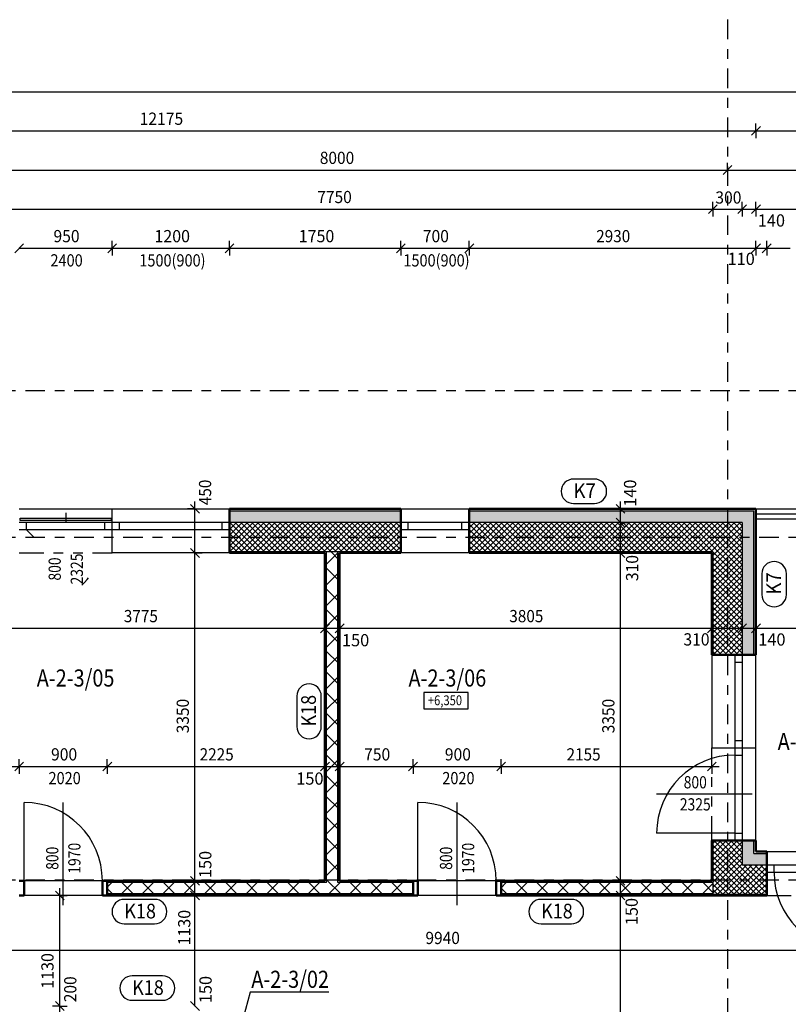
# Model space of a CAD drawing. Units: metres. Extents: x -98 to -59, y -96 to 39.
# Drawn here: x -74 to -66, y 29 to 39 of the extents above; entities that cross this region are included whole.
import ezdxf

# ---------------------------------------------------------------- set-up
doc = ezdxf.new("R2010")
doc.units = ezdxf.units.M
for name, pattern in [('GESTRICHELT', [0.47, 0.25, -0.04, 0.05, -0.04, 0.05, -0.04]), ('KURZGESTRICHELT', [0.33, 0.2, -0.04, 0.05, -0.04]), ('PUNKT', [6.35, 0, -6.35])]:
    doc.linetypes.add(name, pattern=pattern)
doc.layers.add('STENY', color=7, linetype='Continuous', lineweight=25)
doc.styles.add('ARIAL', font='ARIAL.TTF')

# ---------------------------------------------------------------- blocks, each defined once
blk = doc.blocks.new('COMPLEX_LINEARDIM_78')
at = {"layer": 'STENY', "color": 220, "linetype": 'Continuous', "lineweight": 25}
for p, q in [((-73.022, 36.553), (-73.022, 36.628)), ((-71.822, 36.553), (-71.822, 36.628)), ((-70.072, 36.553), (-70.072, 36.628)), ((-69.372, 36.553), (-69.372, 36.628)), ((-66.442, 36.553), (-66.442, 36.628)), ((-66.332, 36.553), (-66.332, 36.628)), ((-74.017, 36.508), (-73.927, 36.598)), ((-73.972, 36.553), (-73.731, 36.553)), ((-73.731, 36.553), (-73.731, 36.553)), ((-73.731, 36.553), (-73.022, 36.553)), ((-73.067, 36.508), (-72.977, 36.598)), ((-73.022, 36.553), (-73.022, 36.478)), ((-73.022, 36.553), (-72.698, 36.553)), ((-72.698, 36.553), (-72.698, 36.553)), ((-72.698, 36.553), (-71.822, 36.553)), ((-71.867, 36.508), (-71.777, 36.598)), ((-71.822, 36.553), (-71.822, 36.478)), ((-71.822, 36.553), (-71.223, 36.553)), ((-71.223, 36.553), (-71.223, 36.553)), ((-71.223, 36.553), (-70.072, 36.553)), ((-70.117, 36.508), (-70.027, 36.598)), ((-70.072, 36.553), (-70.072, 36.478)), ((-70.072, 36.553), (-69.956, 36.553)), ((-69.956, 36.553), (-69.956, 36.553)), ((-69.956, 36.553), (-69.372, 36.553)), ((-69.417, 36.508), (-69.327, 36.598)), ((-69.372, 36.553), (-69.372, 36.478)), ((-69.372, 36.553), (-68.183, 36.553)), ((-68.183, 36.553), (-68.183, 36.553)), ((-68.183, 36.553), (-66.442, 36.553)), ((-66.487, 36.508), (-66.397, 36.598)), ((-66.442, 36.553), (-66.442, 36.478)), ((-66.442, 36.553), (-66.332, 36.553)), ((-66.377, 36.508), (-66.287, 36.598)), ((-66.332, 36.553), (-66.332, 36.478)), ((-66.332, 36.553), (-66.091, 36.553))]:
    blk.add_line(p, q, dxfattribs=at)
at = {"layer": 'STENY', "color": 220, "linetype": 'Continuous', "lineweight": 25, "char_height": 0.125, "attachment_point": 7, "style": 'ARIAL'}
for s, insert, width in [('\\W0.94;950', (-73.622, 36.615), 0.31727), ('\\W0.96;1200', (-72.59, 36.615), 0.40453), ('\\W0.96;1750', (-71.115, 36.615), 0.40453), ('\\W0.94;700', (-69.847, 36.615), 0.31749), ('\\W0.92;2930', (-68.075, 36.615), 0.40232), ('\\W0.98;110', (-66.732, 36.383), 0.31989)]:
    blk.add_mtext(s, dxfattribs=dict(at, insert=insert, width=width))
blk = doc.blocks.new('COMPLEX_LINEARDIM_79')
at = {"layer": 'STENY', "color": 220, "linetype": 'Continuous', "lineweight": 25}
for p, q in [((-74.632, 36.953), (-71.033, 36.953)), ((-71.033, 36.953), (-71.033, 36.953)), ((-71.033, 36.953), (-66.882, 36.953)), ((-66.927, 36.908), (-66.837, 36.998)), ((-66.882, 36.953), (-66.882, 37.028)), ((-66.882, 36.953), (-66.882, 36.878)), ((-66.882, 36.953), (-66.582, 36.953)), ((-66.627, 36.908), (-66.537, 36.998)), ((-66.582, 36.953), (-66.582, 37.028)), ((-66.582, 36.953), (-66.582, 36.878)), ((-66.582, 36.953), (-66.442, 36.953)), ((-66.487, 36.908), (-66.397, 36.998)), ((-66.442, 36.953), (-66.442, 37.028)), ((-66.442, 36.953), (-66.442, 36.878)), ((-66.442, 36.953), (-65.833, 36.953))]:
    blk.add_line(p, q, dxfattribs=at)
at = {"layer": 'STENY', "color": 220, "linetype": 'Continuous', "lineweight": 25, "char_height": 0.125, "attachment_point": 7, "style": 'ARIAL'}
for s, insert, width in [('\\W0.93;7750', (-70.925, 37.015), 0.4028), ('\\W0.94;300', (-66.857, 37.01), 0.3173), ('\\W0.98;140', (-66.423, 36.775), 0.31989)]:
    blk.add_mtext(s, dxfattribs=dict(at, insert=insert, width=width))
blk = doc.blocks.new('COMPLEX_LINEARDIM_80')
at = {"layer": 'STENY', "color": 220, "linetype": 'Continuous', "lineweight": 25}
for p, q in [((-74.732, 37.353), (-71.008, 37.353)), ((-71.008, 37.353), (-71.008, 37.353)), ((-71.008, 37.353), (-66.732, 37.353)), ((-66.777, 37.308), (-66.687, 37.398)), ((-66.732, 37.353), (-66.732, 37.428)), ((-66.732, 37.353), (-66.732, 37.278)), ((-66.732, 37.353), (-65.903, 37.353))]:
    blk.add_line(p, q, dxfattribs=at)
at = {"layer": 'STENY', "color": 220, "linetype": 'Continuous', "lineweight": 25, "insert": (-70.9, 37.415), "char_height": 0.125, "width": 0.40263, "attachment_point": 7, "style": 'ARIAL'}
blk.add_mtext('\\W0.93;8000', dxfattribs=at)
blk = doc.blocks.new('COMPLEX_LINEARDIM_94')
at = {"layer": 'STENY', "color": 220, "linetype": 'Continuous', "lineweight": 25}
blk.add_line((-79.051, 38.153), (-64.232, 38.153), dxfattribs=at)
blk = doc.blocks.new('COMPLEX_LINEARDIM_95')
at = {"layer": 'STENY', "color": 220, "linetype": 'Continuous', "lineweight": 25}
for p, q in [((-78.617, 37.753), (-72.849, 37.753)), ((-72.849, 37.753), (-72.849, 37.753)), ((-72.849, 37.753), (-66.442, 37.753)), ((-66.487, 37.708), (-66.397, 37.798)), ((-66.442, 37.753), (-66.442, 37.828)), ((-66.442, 37.753), (-66.442, 37.678)), ((-66.442, 37.753), (-65.613, 37.753))]:
    blk.add_line(p, q, dxfattribs=at)
at = {"layer": 'STENY', "color": 220, "linetype": 'Continuous', "lineweight": 25, "insert": (-72.741, 37.815), "char_height": 0.125, "width": 0.48965, "attachment_point": 7, "style": 'ARIAL'}
blk.add_mtext('\\W0.94;12175', dxfattribs=at)
blk = doc.blocks.new('COMPLEX_LINEARDIM_101')
at = {"layer": 'STENY', "color": 220, "linetype": 'Continuous', "lineweight": 25}
for p, q in [((-73.558, 29.94), (-73.558, 30.015)), ((-73.558, 29.94), (-73.633, 29.94)), ((-73.513, 29.895), (-73.603, 29.985)), ((-73.558, 29.94), (-73.483, 29.94)), ((-73.558, 28.81), (-73.558, 29.94)), ((-73.558, 28.81), (-73.633, 28.81)), ((-73.513, 28.765), (-73.603, 28.855)), ((-73.558, 28.81), (-73.483, 28.81)), ((-73.558, 28.615), (-73.558, 28.81)), ((-73.558, 28.61), (-73.633, 28.61)), ((-73.513, 28.565), (-73.603, 28.655)), ((-73.558, 28.61), (-73.558, 28.615)), ((-73.558, 28.615), (-73.558, 28.615)), ((-73.558, 28.61), (-73.483, 28.61)), ((-73.558, 27.81), (-73.558, 28.61)), ((-73.558, 27.81), (-73.633, 27.81)), ((-73.513, 27.765), (-73.603, 27.855)), ((-73.558, 27.81), (-73.483, 27.81)), ((-73.558, 27.46), (-73.558, 27.81)), ((-73.513, 27.415), (-73.603, 27.505)), ((-73.558, 27.46), (-73.633, 27.46)), ((-73.558, 27.46), (-73.483, 27.46)), ((-73.558, 26.66), (-73.558, 27.46)), ((-73.513, 26.615), (-73.603, 26.705)), ((-73.558, 26.66), (-73.633, 26.66)), ((-73.558, 26.66), (-73.483, 26.66)), ((-73.558, 25.71), (-73.558, 26.66)), ((-73.558, 25.71), (-73.633, 25.71)), ((-73.513, 25.665), (-73.603, 25.755)), ((-73.558, 25.71), (-73.483, 25.71)), ((-73.558, 25.518), (-73.558, 25.71)), ((-73.558, 25.49), (-73.633, 25.49)), ((-73.513, 25.445), (-73.603, 25.535)), ((-73.558, 25.49), (-73.558, 25.518)), ((-73.558, 25.518), (-73.558, 25.518)), ((-73.558, 25.49), (-73.483, 25.49)), ((-73.558, 24.54), (-73.558, 25.49)), ((-73.513, 24.495), (-73.603, 24.585)), ((-73.558, 24.54), (-73.633, 24.54)), ((-73.558, 24.54), (-73.483, 24.54)), ((-73.558, 23.74), (-73.558, 24.54)), ((-73.513, 23.695), (-73.603, 23.785)), ((-73.558, 23.74), (-73.633, 23.74)), ((-73.558, 23.74), (-73.483, 23.74)), ((-73.558, 23.39), (-73.558, 23.74)), ((-73.558, 23.39), (-73.633, 23.39)), ((-73.513, 23.345), (-73.603, 23.435)), ((-73.558, 23.39), (-73.483, 23.39)), ((-73.558, 22.59), (-73.558, 23.39)), ((-73.558, 22.59), (-73.633, 22.59)), ((-73.513, 22.545), (-73.603, 22.635)), ((-73.558, 22.59), (-73.483, 22.59)), ((-73.558, 22.39), (-73.558, 22.59)), ((-73.558, 22.39), (-73.633, 22.39)), ((-73.513, 22.345), (-73.603, 22.435)), ((-73.558, 22.39), (-73.483, 22.39)), ((-73.558, 21.26), (-73.558, 22.39)), ((-73.558, 21.26), (-73.633, 21.26)), ((-73.513, 21.215), (-73.603, 21.305)), ((-73.558, 21.26), (-73.558, 21.185)), ((-73.558, 21.26), (-73.483, 21.26))]:
    blk.add_line(p, q, dxfattribs=at)
at = {"layer": 'STENY', "color": 220, "linetype": 'Continuous', "lineweight": 25, "char_height": 0.125, "attachment_point": 7, "rotation": 90, "style": 'ARIAL'}
for s, insert, width in [('\\W0.96;1130', (-73.621, 28.987), 0.40453), ('\\W0.93;200', (-73.388, 28.849), 0.31682), ('\\W0.94;800', (-73.621, 28.085), 0.31724), ('\\W0.94;350', (-73.621, 27.51), 0.3173), ('\\W0.94;800', (-73.621, 26.935), 0.31724), ('\\W0.94;950', (-73.621, 26.06), 0.31727), ('\\W0.93;220', (-73.392, 25.748), 0.31682), ('\\W0.94;950', (-73.621, 24.89), 0.31727), ('\\W0.94;800', (-73.621, 24.015), 0.31724), ('\\W0.94;350', (-73.621, 23.44), 0.3173), ('\\W0.94;800', (-73.621, 22.865), 0.31724), ('\\W0.93;200', (-73.385, 22.089), 0.31682), ('\\W0.96;1130', (-73.608, 21.431), 0.40453)]:
    blk.add_mtext(s, dxfattribs=dict(at, insert=insert, width=width))
blk = doc.blocks.new('COMPLEX_LINEARDIM_106')
at = {"layer": 'STENY', "color": 220, "linetype": 'Continuous', "lineweight": 25}
for p, q in [((-67.781, 33.845), (-67.871, 33.935)), ((-67.826, 33.89), (-67.826, 33.965)), ((-67.826, 33.89), (-67.901, 33.89)), ((-67.826, 33.89), (-67.751, 33.89)), ((-67.826, 33.75), (-67.826, 33.89)), ((-67.826, 33.75), (-67.901, 33.75)), ((-67.781, 33.705), (-67.871, 33.795)), ((-67.826, 33.75), (-67.751, 33.75)), ((-67.826, 33.44), (-67.826, 33.75)), ((-67.826, 33.44), (-67.901, 33.44)), ((-67.781, 33.395), (-67.871, 33.485)), ((-67.826, 33.44), (-67.751, 33.44)), ((-67.826, 30.09), (-67.826, 33.44)), ((-67.826, 30.09), (-67.901, 30.09)), ((-67.781, 30.045), (-67.871, 30.135)), ((-67.826, 30.09), (-67.751, 30.09)), ((-67.826, 29.94), (-67.826, 30.09)), ((-67.826, 29.94), (-67.901, 29.94)), ((-67.781, 29.895), (-67.871, 29.985)), ((-67.826, 29.94), (-67.751, 29.94)), ((-67.826, 25.71), (-67.826, 29.94))]:
    blk.add_line(p, q, dxfattribs=at)
at = {"layer": 'STENY', "color": 220, "linetype": 'Continuous', "lineweight": 25, "char_height": 0.125, "attachment_point": 7, "rotation": 90, "style": 'ARIAL'}
for s, insert, width in [('\\W0.98;140', (-67.666, 33.912), 0.31989), ('\\W0.94;310', (-67.645, 33.152), 0.3173), ('\\W0.93;3350', (-67.888, 31.597), 0.40266), ('\\W0.98;150', (-67.65, 29.636), 0.31989)]:
    blk.add_mtext(s, dxfattribs=dict(at, insert=insert, width=width))
blk = doc.blocks.new('COMPLEX_LINEARDIM_108')
at = {"layer": 'STENY', "color": 220, "linetype": 'Continuous', "lineweight": 25}
for p, q in [((-72.131, 33.845), (-72.221, 33.935)), ((-72.176, 33.89), (-72.176, 33.965)), ((-72.176, 33.89), (-72.251, 33.89)), ((-72.176, 33.89), (-72.101, 33.89)), ((-72.176, 33.699), (-72.176, 33.89)), ((-72.176, 33.44), (-72.176, 33.699)), ((-72.176, 33.699), (-72.176, 33.699)), ((-72.176, 33.44), (-72.251, 33.44)), ((-72.131, 33.395), (-72.221, 33.485)), ((-72.176, 33.44), (-72.101, 33.44)), ((-72.176, 30.09), (-72.176, 33.44)), ((-72.176, 30.09), (-72.251, 30.09)), ((-72.131, 30.045), (-72.221, 30.135)), ((-72.176, 30.09), (-72.101, 30.09)), ((-72.176, 29.94), (-72.176, 30.09)), ((-72.176, 29.94), (-72.251, 29.94)), ((-72.131, 29.895), (-72.221, 29.985)), ((-72.176, 29.94), (-72.101, 29.94)), ((-72.176, 28.81), (-72.176, 29.94)), ((-72.131, 28.765), (-72.221, 28.855))]:
    blk.add_line(p, q, dxfattribs=at)
at = {"layer": 'STENY', "color": 220, "linetype": 'Continuous', "lineweight": 25, "char_height": 0.125, "attachment_point": 7, "rotation": 90, "style": 'ARIAL'}
for s, insert, width in [('\\W0.92;450', (-72.01, 33.928), 0.31622), ('\\W0.93;3350', (-72.238, 31.597), 0.40266), ('\\W0.98;150', (-72.008, 30.117), 0.31989), ('\\W0.96;1130', (-72.223, 29.429), 0.40453), ('\\W0.98;150', (-72.005, 28.839), 0.31989)]:
    blk.add_mtext(s, dxfattribs=dict(at, insert=insert, width=width))
blk = doc.blocks.new('COMPLEX_LINEARDIM_111')
at = {"layer": 'STENY', "color": 220, "linetype": 'Continuous', "lineweight": 25}
for p, q in [((-74.667, 31.212), (-74.577, 31.302)), ((-74.622, 31.257), (-74.622, 31.332)), ((-74.017, 31.212), (-73.927, 31.302)), ((-73.972, 31.257), (-73.972, 31.332)), ((-73.117, 31.212), (-73.027, 31.302)), ((-73.072, 31.257), (-73.072, 31.332)), ((-70.892, 31.212), (-70.802, 31.302)), ((-70.847, 31.257), (-70.847, 31.332)), ((-70.742, 31.212), (-70.652, 31.302)), ((-70.697, 31.257), (-70.697, 31.332)), ((-69.992, 31.212), (-69.902, 31.302)), ((-69.947, 31.257), (-69.947, 31.332)), ((-69.092, 31.212), (-69.002, 31.302)), ((-69.047, 31.257), (-69.047, 31.332)), ((-66.937, 31.212), (-66.847, 31.302)), ((-66.892, 31.257), (-66.892, 31.332)), ((-74.622, 31.257), (-74.697, 31.257)), ((-74.622, 31.257), (-74.622, 31.182)), ((-74.622, 31.257), (-74.531, 31.257)), ((-74.531, 31.257), (-74.531, 31.257)), ((-74.531, 31.257), (-73.972, 31.257)), ((-73.972, 31.257), (-73.972, 31.182)), ((-73.972, 31.257), (-73.756, 31.257)), ((-73.756, 31.257), (-73.756, 31.257)), ((-73.756, 31.257), (-73.072, 31.257)), ((-73.072, 31.257), (-73.072, 31.182)), ((-73.072, 31.257), (-72.237, 31.257)), ((-72.237, 31.257), (-72.237, 31.257)), ((-72.237, 31.257), (-70.847, 31.257)), ((-70.847, 31.257), (-70.847, 31.182)), ((-70.847, 31.257), (-70.697, 31.257)), ((-70.697, 31.257), (-70.697, 31.182)), ((-70.697, 31.257), (-70.556, 31.257)), ((-70.556, 31.257), (-70.556, 31.257)), ((-70.556, 31.257), (-69.947, 31.257)), ((-69.947, 31.257), (-69.947, 31.182)), ((-69.947, 31.257), (-69.731, 31.257)), ((-69.731, 31.257), (-69.731, 31.257)), ((-69.731, 31.257), (-69.047, 31.257)), ((-69.047, 31.257), (-69.047, 31.182)), ((-69.047, 31.257), (-68.487, 31.257)), ((-68.487, 31.257), (-68.487, 31.257)), ((-68.487, 31.257), (-66.892, 31.257)), ((-66.892, 31.257), (-66.817, 31.257)), ((-66.892, 31.257), (-66.892, 31.182))]:
    blk.add_line(p, q, dxfattribs=at)
at = {"layer": 'STENY', "color": 220, "linetype": 'Continuous', "lineweight": 25, "char_height": 0.125, "attachment_point": 7, "style": 'ARIAL'}
for s, insert, width in [('\\W0.94;650', (-74.422, 31.319), 0.31711), ('\\W0.94;900', (-73.647, 31.319), 0.31727), ('\\W0.92;2225', (-72.128, 31.319), 0.40211), ('\\W0.94;750', (-70.447, 31.319), 0.31749), ('\\W0.94;900', (-69.622, 31.319), 0.31727), ('\\W0.92;2155', (-68.378, 31.319), 0.40211), ('\\W0.98;150', (-71.14, 31.072), 0.31989)]:
    blk.add_mtext(s, dxfattribs=dict(at, insert=insert, width=width))
blk = doc.blocks.new('ŠRAFA_61')
at = {"layer": 'STENY', "color": 7, "linetype": 'Continuous', "lineweight": 18}
for p, q in [((-71.822, 33.452), (-71.525, 33.75)), ((-71.822, 33.508), (-71.581, 33.75)), ((-71.822, 33.565), (-71.638, 33.75)), ((-71.822, 33.621), (-71.694, 33.75)), ((-71.822, 33.678), (-71.751, 33.75)), ((-71.822, 33.735), (-71.807, 33.75)), ((-71.52, 33.45), (-71.82, 33.75)), ((-71.768, 33.45), (-71.468, 33.75)), ((-71.464, 33.45), (-71.764, 33.75)), ((-71.711, 33.45), (-71.411, 33.75)), ((-71.407, 33.45), (-71.707, 33.75)), ((-71.655, 33.45), (-71.355, 33.75)), ((-71.35, 33.45), (-71.65, 33.75)), ((-71.598, 33.45), (-71.298, 33.75)), ((-71.294, 33.45), (-71.594, 33.75)), ((-71.542, 33.45), (-71.242, 33.75)), ((-71.237, 33.45), (-71.537, 33.75)), ((-71.485, 33.45), (-71.185, 33.75)), ((-71.181, 33.45), (-71.481, 33.75)), ((-71.429, 33.45), (-71.129, 33.75)), ((-71.124, 33.45), (-71.424, 33.75)), ((-71.372, 33.45), (-71.072, 33.75)), ((-71.068, 33.45), (-71.368, 33.75)), ((-71.315, 33.45), (-71.015, 33.75)), ((-71.011, 33.45), (-71.311, 33.75)), ((-71.259, 33.45), (-70.959, 33.75)), ((-70.954, 33.45), (-71.254, 33.75)), ((-71.202, 33.45), (-70.902, 33.75)), ((-70.898, 33.45), (-71.198, 33.75)), ((-71.146, 33.45), (-70.846, 33.75)), ((-70.841, 33.45), (-71.141, 33.75)), ((-71.089, 33.45), (-70.789, 33.75)), ((-70.785, 33.45), (-71.085, 33.75)), ((-71.033, 33.45), (-70.733, 33.75)), ((-70.728, 33.45), (-71.028, 33.75)), ((-70.976, 33.45), (-70.676, 33.75)), ((-70.672, 33.45), (-70.972, 33.75)), ((-70.919, 33.45), (-70.619, 33.75)), ((-70.615, 33.45), (-70.915, 33.75)), ((-70.863, 33.45), (-70.563, 33.75)), ((-70.558, 33.45), (-70.858, 33.75)), ((-70.806, 33.45), (-70.506, 33.75)), ((-70.502, 33.45), (-70.802, 33.75)), ((-70.75, 33.45), (-70.45, 33.75)), ((-70.445, 33.45), (-70.745, 33.75)), ((-70.693, 33.45), (-70.393, 33.75)), ((-70.389, 33.45), (-70.689, 33.75)), ((-70.637, 33.45), (-70.337, 33.75)), ((-70.332, 33.45), (-70.632, 33.75)), ((-70.58, 33.45), (-70.28, 33.75)), ((-70.276, 33.45), (-70.576, 33.75)), ((-70.523, 33.45), (-70.223, 33.75)), ((-70.219, 33.45), (-70.519, 33.75)), ((-70.467, 33.45), (-70.167, 33.75)), ((-70.162, 33.45), (-70.462, 33.75)), ((-70.41, 33.45), (-70.11, 33.75)), ((-70.106, 33.45), (-70.406, 33.75)), ((-70.354, 33.45), (-70.072, 33.731)), ((-70.072, 33.473), (-70.349, 33.75)), ((-70.072, 33.529), (-70.293, 33.75)), ((-70.072, 33.586), (-70.236, 33.75)), ((-70.072, 33.642), (-70.18, 33.75)), ((-70.072, 33.699), (-70.123, 33.75)), ((-71.577, 33.45), (-71.822, 33.695)), ((-71.633, 33.45), (-71.822, 33.639)), ((-70.297, 33.45), (-70.072, 33.674)), ((-70.241, 33.45), (-70.072, 33.618)), ((-71.69, 33.45), (-71.822, 33.582)), ((-71.746, 33.45), (-71.822, 33.525)), ((-70.184, 33.45), (-70.072, 33.561)), ((-71.803, 33.45), (-71.822, 33.469)), ((-70.127, 33.45), (-70.072, 33.505))]:
    blk.add_line(p, q, dxfattribs=at)
blk = doc.blocks.new('ŠRAFA_62')
at = {"layer": 'STENY', "color": 7, "linetype": 'Continuous', "lineweight": 18}
for p, q in [((-69.372, 33.469), (-69.092, 33.75)), ((-69.372, 33.526), (-69.149, 33.75)), ((-69.372, 33.582), (-69.205, 33.75)), ((-69.372, 33.639), (-69.262, 33.75)), ((-69.372, 33.695), (-69.318, 33.75)), ((-69.088, 33.45), (-69.372, 33.734)), ((-69.336, 33.45), (-69.036, 33.75)), ((-69.031, 33.45), (-69.331, 33.75)), ((-69.279, 33.45), (-68.979, 33.75)), ((-68.975, 33.45), (-69.275, 33.75)), ((-69.222, 33.45), (-68.922, 33.75)), ((-68.918, 33.45), (-69.218, 33.75)), ((-69.166, 33.45), (-68.866, 33.75)), ((-68.861, 33.45), (-69.161, 33.75)), ((-69.109, 33.45), (-68.809, 33.75)), ((-68.805, 33.45), (-69.105, 33.75)), ((-69.053, 33.45), (-68.753, 33.75)), ((-68.748, 33.45), (-69.048, 33.75)), ((-68.996, 33.45), (-68.696, 33.75)), ((-68.692, 33.45), (-68.992, 33.75)), ((-68.94, 33.45), (-68.64, 33.75)), ((-68.635, 33.45), (-68.935, 33.75)), ((-68.883, 33.45), (-68.583, 33.75)), ((-68.579, 33.45), (-68.879, 33.75)), ((-68.826, 33.45), (-68.526, 33.75)), ((-68.522, 33.45), (-68.822, 33.75)), ((-68.77, 33.45), (-68.47, 33.75)), ((-68.465, 33.45), (-68.765, 33.75)), ((-68.713, 33.45), (-68.413, 33.75)), ((-68.409, 33.45), (-68.709, 33.75)), ((-68.657, 33.45), (-68.357, 33.75)), ((-68.352, 33.45), (-68.652, 33.75)), ((-68.6, 33.45), (-68.3, 33.75)), ((-68.296, 33.45), (-68.596, 33.75)), ((-68.544, 33.45), (-68.244, 33.75)), ((-68.239, 33.45), (-68.539, 33.75)), ((-68.487, 33.45), (-68.187, 33.75)), ((-68.183, 33.45), (-68.483, 33.75)), ((-68.43, 33.45), (-68.13, 33.75)), ((-68.126, 33.45), (-68.426, 33.75)), ((-68.374, 33.45), (-68.074, 33.75)), ((-68.069, 33.45), (-68.369, 33.75)), ((-68.317, 33.45), (-68.017, 33.75)), ((-68.013, 33.45), (-68.313, 33.75)), ((-68.261, 33.45), (-67.961, 33.75)), ((-67.956, 33.45), (-68.256, 33.75)), ((-68.204, 33.45), (-67.904, 33.75)), ((-67.9, 33.45), (-68.2, 33.75)), ((-68.148, 33.45), (-67.848, 33.75)), ((-67.843, 33.45), (-68.143, 33.75)), ((-68.091, 33.45), (-67.791, 33.75)), ((-67.787, 33.45), (-68.087, 33.75)), ((-68.034, 33.45), (-67.734, 33.75)), ((-67.73, 33.45), (-68.03, 33.75)), ((-67.978, 33.45), (-67.678, 33.75)), ((-67.673, 33.45), (-67.973, 33.75)), ((-67.921, 33.45), (-67.621, 33.75)), ((-67.617, 33.45), (-67.917, 33.75)), ((-67.865, 33.45), (-67.565, 33.75)), ((-67.56, 33.45), (-67.86, 33.75)), ((-67.808, 33.45), (-67.508, 33.75)), ((-67.504, 33.45), (-67.804, 33.75)), ((-67.752, 33.45), (-67.452, 33.75)), ((-67.447, 33.45), (-67.747, 33.75)), ((-67.695, 33.45), (-67.395, 33.75)), ((-67.391, 33.45), (-67.691, 33.75)), ((-67.638, 33.45), (-67.338, 33.75)), ((-67.334, 33.45), (-67.634, 33.75)), ((-67.582, 33.45), (-67.282, 33.75)), ((-67.277, 33.45), (-67.577, 33.75)), ((-67.525, 33.45), (-67.225, 33.75)), ((-67.221, 33.45), (-67.521, 33.75)), ((-67.469, 33.45), (-67.169, 33.75)), ((-67.164, 33.45), (-67.464, 33.75)), ((-67.412, 33.45), (-67.112, 33.75)), ((-67.108, 33.45), (-67.408, 33.75)), ((-67.356, 33.45), (-67.056, 33.75)), ((-67.051, 33.45), (-67.351, 33.75)), ((-67.299, 33.45), (-66.999, 33.75)), ((-66.995, 33.45), (-67.295, 33.75)), ((-67.242, 33.45), (-66.942, 33.75)), ((-66.938, 33.45), (-67.238, 33.75)), ((-67.186, 33.45), (-66.886, 33.75)), ((-66.582, 33.15), (-67.182, 33.75)), ((-67.129, 33.45), (-66.829, 33.75)), ((-66.582, 33.207), (-67.125, 33.75)), ((-67.073, 33.45), (-66.773, 33.75)), ((-66.582, 33.264), (-67.068, 33.75)), ((-67.016, 33.45), (-66.716, 33.75)), ((-66.582, 33.32), (-67.012, 33.75)), ((-66.96, 33.45), (-66.66, 33.75)), ((-66.582, 33.377), (-66.955, 33.75)), ((-66.903, 33.45), (-66.603, 33.75)), ((-66.582, 33.433), (-66.899, 33.75)), ((-66.882, 33.414), (-66.582, 33.714)), ((-66.582, 33.49), (-66.842, 33.75)), ((-66.582, 33.546), (-66.786, 33.75)), ((-66.582, 33.603), (-66.729, 33.75)), ((-66.582, 33.659), (-66.672, 33.75)), ((-66.582, 33.716), (-66.616, 33.75)), ((-69.144, 33.45), (-69.372, 33.678)), ((-69.201, 33.45), (-69.372, 33.621)), ((-66.882, 33.357), (-66.582, 33.657)), ((-69.257, 33.45), (-69.372, 33.564)), ((-69.314, 33.45), (-69.372, 33.508)), ((-66.882, 33.301), (-66.582, 33.601)), ((-66.882, 33.244), (-66.582, 33.544)), ((-69.371, 33.45), (-69.372, 33.451)), ((-66.882, 33.187), (-66.582, 33.487)), ((-66.882, 33.131), (-66.582, 33.431)), ((-66.582, 33.094), (-66.882, 33.394)), ((-66.882, 33.074), (-66.582, 33.374)), ((-66.582, 33.037), (-66.882, 33.337)), ((-66.882, 33.018), (-66.582, 33.318)), ((-66.582, 32.981), (-66.882, 33.281)), ((-66.882, 32.961), (-66.582, 33.261)), ((-66.582, 32.924), (-66.882, 33.224)), ((-66.882, 32.905), (-66.582, 33.205)), ((-66.582, 32.868), (-66.882, 33.168)), ((-66.882, 32.848), (-66.582, 33.148)), ((-66.582, 32.811), (-66.882, 33.111)), ((-66.882, 32.791), (-66.582, 33.091)), ((-66.582, 32.754), (-66.882, 33.054)), ((-66.882, 32.735), (-66.582, 33.035)), ((-66.582, 32.698), (-66.882, 32.998)), ((-66.882, 32.678), (-66.582, 32.978)), ((-66.582, 32.641), (-66.882, 32.941)), ((-66.882, 32.622), (-66.582, 32.922)), ((-66.582, 32.585), (-66.882, 32.885)), ((-66.882, 32.565), (-66.582, 32.865)), ((-66.582, 32.528), (-66.882, 32.828)), ((-66.882, 32.509), (-66.582, 32.809)), ((-66.582, 32.472), (-66.882, 32.772)), ((-66.882, 32.452), (-66.582, 32.752)), ((-66.582, 32.415), (-66.882, 32.715)), ((-66.623, 32.4), (-66.882, 32.658)), ((-66.68, 32.4), (-66.882, 32.602)), ((-66.878, 32.4), (-66.582, 32.695)), ((-66.822, 32.4), (-66.582, 32.639)), ((-66.737, 32.4), (-66.882, 32.545)), ((-66.765, 32.4), (-66.582, 32.582)), ((-66.709, 32.4), (-66.582, 32.526)), ((-66.793, 32.4), (-66.882, 32.489)), ((-66.85, 32.4), (-66.882, 32.432)), ((-66.652, 32.4), (-66.582, 32.469)), ((-66.595, 32.4), (-66.582, 32.413))]:
    blk.add_line(p, q, dxfattribs=at)
blk = doc.blocks.new('ŠRAFA_63')
at = {"layer": 'STENY', "color": 7, "linetype": 'Continuous', "lineweight": 18}
for p, q in [((-66.882, 30.246), (-66.629, 30.5)), ((-66.882, 30.302), (-66.685, 30.5)), ((-66.882, 30.359), (-66.742, 30.5)), ((-66.882, 30.416), (-66.798, 30.5)), ((-66.882, 30.472), (-66.855, 30.5)), ((-66.882, 30.189), (-66.582, 30.489)), ((-66.332, 29.959), (-66.873, 30.5)), ((-66.582, 30.265), (-66.817, 30.5)), ((-66.582, 30.322), (-66.76, 30.5)), ((-66.582, 30.379), (-66.703, 30.5)), ((-66.582, 30.435), (-66.647, 30.5)), ((-66.582, 30.492), (-66.59, 30.5)), ((-66.38, 29.95), (-66.882, 30.452)), ((-66.882, 30.133), (-66.582, 30.433)), ((-66.436, 29.95), (-66.882, 30.396)), ((-66.882, 30.076), (-66.582, 30.376)), ((-66.493, 29.95), (-66.882, 30.339)), ((-66.882, 30.02), (-66.582, 30.32)), ((-66.549, 29.95), (-66.882, 30.283)), ((-66.882, 29.963), (-66.582, 30.263)), ((-66.606, 29.95), (-66.882, 30.226)), ((-66.839, 29.95), (-66.539, 30.25)), ((-66.783, 29.95), (-66.483, 30.25)), ((-66.726, 29.95), (-66.426, 30.25)), ((-66.67, 29.95), (-66.37, 30.25)), ((-66.613, 29.95), (-66.332, 30.23)), ((-66.332, 30.015), (-66.567, 30.25)), ((-66.332, 30.072), (-66.51, 30.25)), ((-66.332, 30.129), (-66.453, 30.25)), ((-66.332, 30.185), (-66.397, 30.25)), ((-66.332, 30.242), (-66.34, 30.25)), ((-66.662, 29.95), (-66.882, 30.169)), ((-66.719, 29.95), (-66.882, 30.113)), ((-66.556, 29.95), (-66.332, 30.174)), ((-66.5, 29.95), (-66.332, 30.117)), ((-66.776, 29.95), (-66.882, 30.056)), ((-66.832, 29.95), (-66.882, 30)), ((-66.443, 29.95), (-66.332, 30.06)), ((-66.387, 29.95), (-66.332, 30.004))]:
    blk.add_line(p, q, dxfattribs=at)
blk = doc.blocks.new('ŠRAFA_70')
at = {"layer": 'STENY', "color": 7, "linetype": 'Continuous', "lineweight": 18}
for p, q in [((-69.047, 30.018), (-68.994, 30.072)), ((-68.989, 29.957), (-69.047, 30.015)), ((-68.897, 29.957), (-68.782, 30.072)), ((-68.777, 29.957), (-68.892, 30.072)), ((-68.684, 29.957), (-68.569, 30.072)), ((-68.565, 29.957), (-68.68, 30.072)), ((-68.472, 29.957), (-68.357, 30.072)), ((-68.353, 29.957), (-68.468, 30.072)), ((-68.26, 29.957), (-68.145, 30.072)), ((-68.141, 29.957), (-68.256, 30.072)), ((-68.048, 29.957), (-67.933, 30.072)), ((-67.929, 29.957), (-68.044, 30.072)), ((-67.836, 29.957), (-67.721, 30.072)), ((-67.717, 29.957), (-67.832, 30.072)), ((-67.624, 29.957), (-67.509, 30.072)), ((-67.504, 29.957), (-67.619, 30.072)), ((-67.412, 29.957), (-67.297, 30.072)), ((-67.292, 29.957), (-67.407, 30.072)), ((-67.199, 29.957), (-67.084, 30.072)), ((-67.08, 29.957), (-67.195, 30.072)), ((-66.987, 29.957), (-66.882, 30.062)), ((-66.882, 29.971), (-66.983, 30.072))]:
    blk.add_line(p, q, dxfattribs=at)
blk = doc.blocks.new('ŠRAFA_72')
at = {"layer": 'STENY', "color": 7, "linetype": 'Continuous', "lineweight": 18}
for p, q in [((-70.83, 33.327), (-70.715, 33.442)), ((-70.715, 33.38), (-70.785, 33.45)), ((-70.715, 33.168), (-70.83, 33.283)), ((-70.83, 33.115), (-70.715, 33.23)), ((-70.715, 32.955), (-70.83, 33.07)), ((-70.83, 32.903), (-70.715, 33.018)), ((-70.715, 32.743), (-70.83, 32.858)), ((-70.83, 32.691), (-70.715, 32.806)), ((-70.715, 32.531), (-70.83, 32.646)), ((-70.83, 32.478), (-70.715, 32.593)), ((-70.715, 32.319), (-70.83, 32.434)), ((-70.83, 32.266), (-70.715, 32.381)), ((-70.715, 32.107), (-70.83, 32.222)), ((-70.83, 32.054), (-70.715, 32.169)), ((-70.715, 31.895), (-70.83, 32.01)), ((-70.83, 31.842), (-70.715, 31.957)), ((-70.715, 31.683), (-70.83, 31.798)), ((-70.83, 31.63), (-70.715, 31.745)), ((-70.715, 31.47), (-70.83, 31.585)), ((-70.83, 31.418), (-70.715, 31.533)), ((-70.715, 31.258), (-70.83, 31.373)), ((-70.83, 31.206), (-70.715, 31.321)), ((-70.715, 31.046), (-70.83, 31.161)), ((-70.83, 30.993), (-70.715, 31.108)), ((-70.715, 30.834), (-70.83, 30.949)), ((-70.83, 30.781), (-70.715, 30.896)), ((-70.715, 30.622), (-70.83, 30.737)), ((-70.83, 30.569), (-70.715, 30.684)), ((-70.715, 30.41), (-70.83, 30.525)), ((-70.83, 30.357), (-70.715, 30.472)), ((-70.715, 30.198), (-70.83, 30.313)), ((-70.83, 30.145), (-70.715, 30.26)), ((-70.686, 29.957), (-70.83, 30.101)), ((-73.072, 30.024), (-73.024, 30.072)), ((-73.02, 29.957), (-73.072, 30.01)), ((-72.927, 29.957), (-72.812, 30.072)), ((-72.808, 29.957), (-72.923, 30.072)), ((-72.715, 29.957), (-72.6, 30.072)), ((-72.596, 29.957), (-72.711, 30.072)), ((-72.503, 29.957), (-72.388, 30.072)), ((-72.383, 29.957), (-72.498, 30.072)), ((-72.291, 29.957), (-72.176, 30.072)), ((-72.171, 29.957), (-72.286, 30.072)), ((-72.078, 29.957), (-71.963, 30.072)), ((-71.959, 29.957), (-72.074, 30.072)), ((-71.866, 29.957), (-71.751, 30.072)), ((-71.747, 29.957), (-71.862, 30.072)), ((-71.654, 29.957), (-71.539, 30.072)), ((-71.535, 29.957), (-71.65, 30.072)), ((-71.442, 29.957), (-71.327, 30.072)), ((-71.323, 29.957), (-71.438, 30.072)), ((-71.23, 29.957), (-71.115, 30.072)), ((-71.111, 29.957), (-71.226, 30.072)), ((-71.018, 29.957), (-70.903, 30.072)), ((-70.898, 29.957), (-71.013, 30.072)), ((-70.806, 29.957), (-70.691, 30.072)), ((-70.594, 29.957), (-70.479, 30.072)), ((-70.474, 29.957), (-70.589, 30.072)), ((-70.381, 29.957), (-70.266, 30.072)), ((-70.262, 29.957), (-70.377, 30.072)), ((-70.169, 29.957), (-70.054, 30.072)), ((-70.05, 29.957), (-70.165, 30.072)), ((-69.947, 30.067), (-69.953, 30.072)), ((-69.957, 29.957), (-69.947, 29.967))]:
    blk.add_line(p, q, dxfattribs=at)
blk = doc.blocks.new('COMPLEX_LINEARDIM_113')
at = {"layer": 'STENY', "color": 220, "linetype": 'Continuous', "lineweight": 25}
for p, q in [((-70.892, 32.625), (-70.802, 32.715)), ((-70.847, 32.67), (-70.847, 32.745)), ((-70.742, 32.625), (-70.652, 32.715)), ((-70.697, 32.67), (-70.697, 32.745)), ((-66.937, 32.625), (-66.847, 32.715)), ((-66.892, 32.67), (-66.892, 32.745)), ((-66.627, 32.625), (-66.537, 32.715)), ((-66.582, 32.67), (-66.582, 32.745)), ((-66.487, 32.625), (-66.397, 32.715)), ((-66.442, 32.67), (-66.442, 32.745)), ((-74.622, 32.67), (-73.012, 32.67)), ((-73.012, 32.67), (-73.012, 32.67)), ((-73.012, 32.67), (-70.847, 32.67)), ((-70.847, 32.67), (-70.847, 32.595)), ((-70.847, 32.67), (-70.697, 32.67)), ((-70.697, 32.67), (-70.697, 32.595)), ((-70.697, 32.67), (-69.072, 32.67)), ((-69.072, 32.67), (-69.072, 32.67)), ((-69.072, 32.67), (-66.892, 32.67)), ((-66.892, 32.67), (-66.892, 32.595)), ((-66.892, 32.67), (-66.582, 32.67)), ((-66.582, 32.67), (-66.582, 32.595)), ((-66.582, 32.67), (-66.442, 32.67)), ((-66.442, 32.67), (-66.442, 32.595)), ((-66.442, 32.67), (-65.793, 32.67))]:
    blk.add_line(p, q, dxfattribs=at)
at = {"layer": 'STENY', "color": 220, "linetype": 'Continuous', "lineweight": 25, "char_height": 0.125, "attachment_point": 7, "style": 'ARIAL'}
for s, insert, width in [('\\W0.92;3775', (-72.903, 32.732), 0.40245), ('\\W0.92;3805', (-68.963, 32.732), 0.40245), ('\\W0.98;150', (-70.673, 32.486), 0.31989), ('\\W0.94;310', (-67.183, 32.494), 0.3173), ('\\W0.98;140', (-66.418, 32.493), 0.31989)]:
    blk.add_mtext(s, dxfattribs=dict(at, insert=insert, width=width))
blk = doc.blocks.new('COMPLEX_LINEARDIM_142')
at = {"layer": 'STENY', "color": 220, "linetype": 'Continuous', "lineweight": 25}
for p, q in [((-74.622, 29.381), (-69.928, 29.381)), ((-69.928, 29.381), (-69.928, 29.381)), ((-69.928, 29.381), (-64.682, 29.381))]:
    blk.add_line(p, q, dxfattribs=at)
at = {"layer": 'STENY', "color": 220, "linetype": 'Continuous', "lineweight": 25, "insert": (-69.82, 29.443), "char_height": 0.125, "width": 0.40264, "attachment_point": 7, "style": 'ARIAL'}
blk.add_mtext('\\W0.93;9940', dxfattribs=at)

msp = doc.modelspace()

# ---------------------------------------------------------------- hatches: boundary and pattern name
at = {"layer": 'STENY', "linetype": 'Continuous', "lineweight": 25}
for points in [[(-70.072, 33.75), (-70.072, 33.87), (-71.822, 33.87), (-71.822, 33.75)], [(-69.372, 33.75), (-66.582, 33.75), (-66.582, 32.4), (-66.462, 32.4), (-66.462, 33.87), (-69.372, 33.87)], [(-66.332, 30.25), (-66.332, 30.37), (-66.462, 30.37), (-66.462, 30.5), (-66.582, 30.5), (-66.582, 30.25)]]:
    msp.add_hatch(color=254, dxfattribs=at).paths.add_polyline_path(points)

# ---------------------------------------------------------------- linework, layer by layer
at = {"layer": 'STENY', "color": 240, "linetype": 'KURZGESTRICHELT', "lineweight": 25}
for p, q in [((-66.732, 38.89), (-66.732, 12.29)), ((-96.909, 35.1), (-60.713, 35.1)), ((-96.909, 33.6), (-60.713, 33.6)), ((-96.909, 30.1), (-60.713, 30.1))]:
    msp.add_line(p, q, dxfattribs=at)
at = {"layer": 'STENY', "color": 220, "linetype": 'Continuous', "lineweight": 25}
for p, q in [((-68.093, 34.195), (-68.307, 34.195)), ((-68.307, 33.945), (-68.093, 33.945)), ((-66.381, 33.228), (-66.381, 33.014)), ((-66.131, 33.014), (-66.131, 33.228)), ((-69.383, 32.014), (-69.835, 32.014)), ((-69.835, 32.014), (-69.835, 31.847)), ((-69.383, 31.847), (-69.383, 32.014)), ((-71.135, 31.977), (-71.135, 31.666)), ((-70.885, 31.666), (-70.885, 31.977)), ((-69.835, 31.847), (-69.383, 31.847)), ((-72.588, 29.9), (-72.898, 29.9)), ((-68.328, 29.9), (-68.638, 29.9)), ((-72.898, 29.65), (-72.588, 29.65)), ((-68.638, 29.65), (-68.328, 29.65)), ((-72.507, 29.118), (-72.818, 29.118)), ((-72.818, 28.868), (-72.507, 28.868))]:
    msp.add_line(p, q, dxfattribs=at)
at = {"layer": 'STENY', "color": 7, "linetype": 'Continuous', "lineweight": 25}
for p, q in [((-73.972, 33.89), (-71.822, 33.89)), ((-73.022, 33.44), (-73.022, 33.89)), ((-71.822, 33.87), (-70.072, 33.87)), ((-70.072, 33.89), (-69.372, 33.89)), ((-69.372, 33.87), (-66.462, 33.87)), ((-66.462, 32.4), (-66.462, 33.87)), ((-66.442, 33.89), (-64.232, 33.89)), ((-66.442, 33.84), (-64.282, 33.84)), ((-71.822, 33.75), (-73.972, 33.75)), ((-73.962, 33.795), (-73.032, 33.795)), ((-73.962, 33.77), (-73.962, 33.795)), ((-73.032, 33.77), (-73.962, 33.77)), ((-73.897, 33.675), (-73.897, 33.75)), ((-73.097, 33.675), (-73.097, 33.75)), ((-73.032, 33.795), (-73.032, 33.77)), ((-72.947, 33.675), (-72.947, 33.75)), ((-71.897, 33.675), (-71.897, 33.75)), ((-70.072, 33.75), (-71.822, 33.75)), ((-69.372, 33.75), (-70.072, 33.75)), ((-69.997, 33.675), (-69.997, 33.75)), ((-69.447, 33.675), (-69.447, 33.75)), ((-66.582, 33.75), (-69.372, 33.75)), ((-66.582, 33.75), (-66.582, 32.4)), ((-66.442, 33.79), (-64.332, 33.79)), ((-71.822, 33.675), (-73.972, 33.675)), ((-69.372, 33.675), (-70.072, 33.675)), ((-71.822, 33.44), (-73.022, 33.44)), ((-70.072, 33.45), (-71.822, 33.45)), ((-70.83, 30.072), (-70.83, 33.45)), ((-70.715, 30.072), (-70.715, 33.45)), ((-69.372, 33.44), (-70.072, 33.44)), ((-66.882, 33.45), (-69.372, 33.45)), ((-66.882, 33.45), (-66.882, 32.4)), ((-66.892, 32.4), (-66.892, 31.45)), ((-66.657, 32.4), (-66.657, 30.5)), ((-66.657, 32.325), (-66.582, 32.325)), ((-66.582, 32.4), (-66.582, 30.5)), ((-66.442, 30.5), (-66.442, 32.4)), ((-66.657, 31.525), (-66.582, 31.525)), ((-66.892, 31.45), (-66.442, 31.45)), ((-66.657, 31.375), (-66.582, 31.375)), ((-66.482, 30.975), (-67.457, 30.975)), ((-73.922, 30.09), (-73.922, 30.89)), ((-73.522, 29.84), (-73.522, 30.89)), ((-69.897, 30.09), (-69.897, 30.89)), ((-69.497, 29.84), (-69.497, 30.89)), ((-66.657, 30.575), (-67.457, 30.575)), ((-66.882, 30.5), (-66.882, 29.95)), ((-66.657, 30.575), (-66.582, 30.575)), ((-66.582, 30.5), (-66.582, 30.25)), ((-66.462, 30.37), (-66.462, 30.5)), ((-66.332, 30.39), (-65.382, 30.39)), ((-66.462, 30.37), (-66.332, 30.37)), ((-66.332, 30.25), (-66.582, 30.25)), ((-65.382, 30.25), (-66.332, 30.25)), ((-66.257, 30.175), (-66.257, 30.25)), ((-73.122, 30.09), (-73.922, 30.09)), ((-69.097, 30.09), (-69.897, 30.09)), ((-65.382, 30.175), (-66.332, 30.175)), ((-70.83, 30.072), (-73.072, 30.072)), ((-69.947, 30.072), (-70.715, 30.072)), ((-66.882, 30.072), (-69.047, 30.072)), ((-73.122, 29.94), (-73.922, 29.94)), ((-69.947, 29.957), (-73.072, 29.957)), ((-69.097, 29.94), (-69.897, 29.94)), ((-66.882, 29.957), (-69.047, 29.957)), ((-66.332, 29.95), (-66.882, 29.95))]:
    msp.add_line(p, q, dxfattribs=at)
at = {"layer": 'STENY', "color": 7, "linetype": 'PUNKT', "lineweight": 25}
for p, q in [((-73.497, 33.85), (-73.497, 32.875)), ((-73.897, 33.675), (-73.332, 33.109))]:
    msp.add_line(p, q, dxfattribs=at)
at = {"layer": 'STENY', "color": 100, "linetype": 'Continuous', "lineweight": 50}
for p, q in [((-71.822, 33.44), (-71.822, 33.89)), ((-71.822, 33.89), (-70.072, 33.89)), ((-70.072, 33.44), (-70.072, 33.89)), ((-69.372, 33.44), (-69.372, 33.89)), ((-69.372, 33.89), (-66.442, 33.89)), ((-66.442, 32.4), (-66.442, 33.89)), ((-70.847, 33.44), (-71.822, 33.44)), ((-70.847, 30.09), (-70.847, 33.44)), ((-70.072, 33.44), (-70.697, 33.44)), ((-70.697, 30.09), (-70.697, 33.44)), ((-66.892, 33.44), (-69.372, 33.44)), ((-66.892, 33.44), (-66.892, 32.4)), ((-66.442, 32.4), (-66.892, 32.4)), ((-66.442, 30.5), (-66.892, 30.5)), ((-66.892, 30.5), (-66.892, 30.09)), ((-66.442, 30.39), (-66.442, 30.5)), ((-66.442, 30.39), (-66.332, 30.39)), ((-66.332, 30.39), (-66.332, 29.94)), ((-70.847, 30.09), (-73.072, 30.09)), ((-69.947, 30.09), (-70.697, 30.09)), ((-66.892, 30.09), (-69.047, 30.09)), ((-69.947, 29.94), (-73.072, 29.94)), ((-66.892, 29.94), (-69.047, 29.94)), ((-66.332, 29.94), (-66.892, 29.94))]:
    msp.add_line(p, q, dxfattribs=at)
at = {"layer": 'STENY', "color": 7, "linetype": 'GESTRICHELT', "lineweight": 25}
for p, q in [((-73.972, 33.44), (-73.022, 33.44)), ((-66.892, 30.5), (-66.892, 31.45)), ((-66.332, 29.94), (-65.382, 29.94))]:
    msp.add_line(p, q, dxfattribs=at)
at = {"layer": 'STENY', "color": 4, "linetype": 'Continuous', "lineweight": 50}
for p, q in [((-73.922, 30.09), (-73.972, 30.09)), ((-73.922, 30.09), (-73.922, 29.94)), ((-73.122, 30.09), (-73.122, 29.94)), ((-73.072, 30.09), (-73.122, 30.09)), ((-73.072, 30.09), (-73.072, 29.94)), ((-69.947, 30.09), (-69.947, 29.94)), ((-69.897, 30.09), (-69.947, 30.09)), ((-69.897, 30.09), (-69.897, 29.94)), ((-69.097, 30.09), (-69.097, 29.94)), ((-69.047, 30.09), (-69.097, 30.09)), ((-69.047, 30.09), (-69.047, 29.94)), ((-73.922, 29.94), (-73.972, 29.94)), ((-73.072, 29.94), (-73.122, 29.94)), ((-69.897, 29.94), (-69.947, 29.94)), ((-69.047, 29.94), (-69.097, 29.94))]:
    msp.add_line(p, q, dxfattribs=at)
at = {"layer": 'STENY', "color": 4, "linetype": 'Continuous', "lineweight": 25}
for p, q in [((-71.612, 28.951), (-71.727, 28.522)), ((-70.809, 28.951), (-71.612, 28.951))]:
    msp.add_line(p, q, dxfattribs=at)
at = {"layer": 'STENY', "color": 220, "linetype": 'Continuous', "lineweight": 25}
for centre, start, end in [((-68.307, 34.07), 90, 270), ((-68.093, 34.07), 270, 90), ((-66.256, 33.228), 0, 180), ((-66.256, 33.014), 180, 0), ((-71.01, 31.977), 0, 180), ((-71.01, 31.666), 180, 0), ((-72.898, 29.775), 90, 270), ((-72.588, 29.775), 270, 90), ((-68.638, 29.775), 90, 270), ((-68.328, 29.775), 270, 90), ((-72.818, 28.993), 90, 270), ((-72.507, 28.993), 270, 90)]:
    msp.add_arc(centre, 0.125, start, end, dxfattribs=at)
at = {"layer": 'STENY', "color": 7, "linetype": 'PUNKT', "lineweight": 25}
msp.add_arc((-73.897, 33.675), 0.8, 315, 0, dxfattribs=at)
at = {"layer": 'STENY', "color": 7, "linetype": 'Continuous', "lineweight": 25}
for centre, start, end in [((-66.657, 30.575), 90, 180), ((-73.922, 30.09), 0, 90), ((-69.897, 30.09), 0, 90), ((-65.457, 30.175), 180, 270)]:
    msp.add_arc(centre, 0.8, start, end, dxfattribs=at)

# ---------------------------------------------------------------- block references
at = {"layer": 'STENY', "color": 220, "linetype": 'Continuous', "lineweight": 25}
for name in ['COMPLEX_LINEARDIM_94', 'COMPLEX_LINEARDIM_95', 'COMPLEX_LINEARDIM_80', 'COMPLEX_LINEARDIM_79', 'COMPLEX_LINEARDIM_78', 'COMPLEX_LINEARDIM_108', 'COMPLEX_LINEARDIM_106', 'COMPLEX_LINEARDIM_113', 'COMPLEX_LINEARDIM_111', 'COMPLEX_LINEARDIM_101', 'COMPLEX_LINEARDIM_142']:
    msp.add_blockref(name, (0, 0), dxfattribs=at)
at = {"layer": 'STENY', "color": 7, "linetype": 'Continuous', "lineweight": 18}
for name in ['ŠRAFA_61', 'ŠRAFA_62', 'ŠRAFA_72', 'ŠRAFA_63', 'ŠRAFA_70']:
    msp.add_blockref(name, (0, 0), dxfattribs=at)

# ---------------------------------------------------------------- texts
at = {"layer": 'STENY', "color": 220, "linetype": 'Continuous', "lineweight": 25, "style": 'ARIAL'}
for s, insert, char_height, width, attachment_point in [('\\W0.87;2400', (-73.488, 36.43), 0.125, 0.38086, 5), ('\\W0.87;1500(900)', (-72.406, 36.43), 0.125, 0.72266, 5), ('\\W0.87;1500(900)', (-69.707, 36.43), 0.125, 0.72266, 5), ('\\W0.93;K7', (-68.307, 34), 0.15, 0.28421, 7), ('\\W0.87;2020', (-73.508, 31.139), 0.125, 0.38086, 5), ('\\W0.87;2020', (-69.483, 31.139), 0.125, 0.38086, 5), ('\\W0.90;K18', (-72.898, 29.705), 0.15, 0.37985, 7), ('\\W0.90;K18', (-68.638, 29.705), 0.15, 0.37985, 7), ('\\W0.90;K18', (-72.818, 28.923), 0.15, 0.37985, 7)]:
    msp.add_mtext(s, dxfattribs=dict(at, insert=insert, char_height=char_height, width=width, attachment_point=attachment_point))
at = {"layer": 'STENY', "color": 220, "linetype": 'Continuous', "lineweight": 25, "char_height": 0.125, "width": 0.38192, "attachment_point": 2, "rotation": 90, "line_spacing_factor": 1.084337, "style": 'ARIAL'}
for s, insert in [('{\\fArial|i0|b0;\\H0.125000;\\W0.833333;\\C220;800}\\P{\\fArial|i0|b0;\\H0.125000;\\W0.833333;\\C220;2325}\\P', (-73.672, 33.276)), ('{\\fArial|i0|b0;\\H0.125000;\\W0.833333;\\C220;800}\\P{\\fArial|i0|b0;\\H0.125000;\\W0.833333;\\C220;1970}\\P', (-73.697, 30.32)), ('{\\fArial|i0|b0;\\H0.125000;\\W0.833333;\\C220;800}\\P{\\fArial|i0|b0;\\H0.125000;\\W0.833333;\\C220;1970}\\P', (-69.672, 30.32))]:
    msp.add_mtext(s, dxfattribs=dict(at, insert=insert))
at = {"layer": 'STENY', "color": 220, "linetype": 'Continuous', "lineweight": 25, "char_height": 0.15, "attachment_point": 7, "rotation": 90, "style": 'ARIAL'}
for s, insert, width in [('\\W0.93;K7', (-66.186, 33.014), 0.28421), ('\\W0.90;K18', (-70.94, 31.666), 0.37985)]:
    msp.add_mtext(s, dxfattribs=dict(at, insert=insert, width=width))
at = {"layer": 'STENY', "color": 4, "linetype": 'Continuous', "lineweight": 35, "char_height": 0.175, "attachment_point": 5, "style": 'ARIAL'}
for s, insert, width in [('\\W0.85;A-2-3/05', (-73.396, 32.162), 0.85915), ('\\W0.85;A-2-3/06', (-69.596, 32.162), 0.85924), ('\\W0.85;A-2-3/07', (-65.823, 31.513), 0.85926), ('\\W0.85;A-2-3/02', (-71.203, 29.083), 0.8594)]:
    msp.add_mtext(s, dxfattribs=dict(at, insert=insert, width=width))
at = {"layer": 'STENY', "color": 220, "linetype": 'Continuous', "lineweight": 18, "insert": (-69.821, 31.884), "char_height": 0.1, "width": 0.46681, "attachment_point": 7, "style": 'ARIAL'}
msp.add_mtext('\\W0.84;\\~+6,350\\~', dxfattribs=at)
at = {"layer": 'STENY', "color": 220, "linetype": 'Continuous', "lineweight": 25, "insert": (-67.062, 31.159), "char_height": 0.125, "width": 0.38192, "attachment_point": 2, "line_spacing_factor": 1.084337, "style": 'ARIAL'}
msp.add_mtext('{\\fArial|i0|b0;\\H0.125000;\\W0.833333;\\C220;800}\\P{\\fArial|i0|b0;\\H0.125000;\\W0.833333;\\C220;2325}\\P', dxfattribs=at)

doc.saveas('drawing.dxf')
